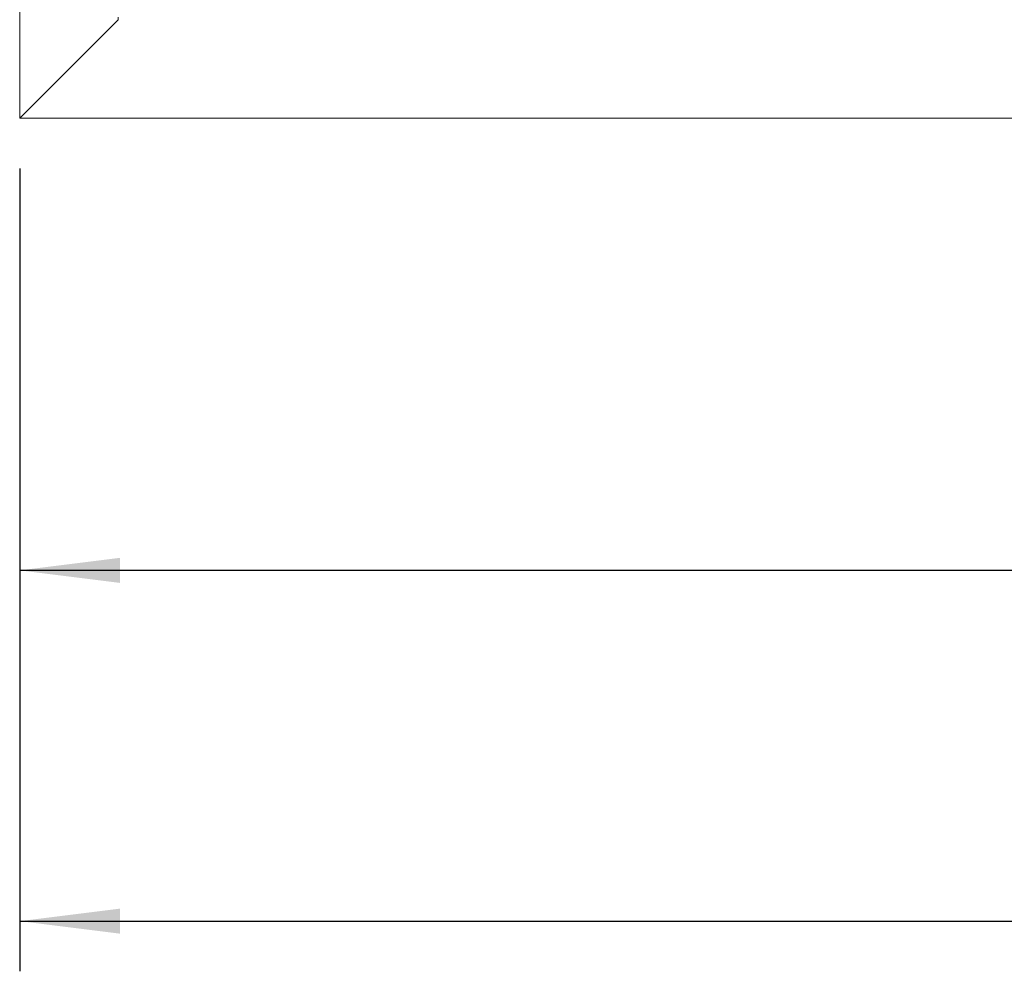
# Paper-space layout 'boven en zijaanzicht' of a CAD drawing. Units: millimetres. Extents: x 145 to 2854, y 92 to 4048.
# Drawn here: x 760 to 1034, y 2530 to 2796 of the extents above; entities that cross this region are included whole.
import ezdxf

# ---------------------------------------------------------------- set-up
doc = ezdxf.new("R2010")
doc.units = ezdxf.units.MM
doc.layers.add('DIM', color=10, linetype='Continuous')
doc.styles.add('SLDTEXTSTYLE4', font='TXT', dxfattribs={"width": 0.75})
doc.dimstyles.new('SLDDIMSTYLE2', dxfattribs={"dimtxt": 42, "dimasz": 28, "dimexe": 0, "dimexo": 0.0625, "dimgap": 10.5, "dimtad": 1, "dimdec": 0, "dimlfac": 0.7, "dimrnd": 1e-09, "dimzin": 12, "dimdsep": 46, "dimtxsty": 'SLDTEXTSTYLE4', "dimsah": 1, "dimcen": 0.09, "dimadec": 0, "dimazin": 3, "dimtfac": 1, "dimtofl": 0, "dimtmove": 0, "dimatfit": 3, "dimfxl": 0, "dimfrac": 2, "dimtolj": 1, "dimtzin": 12, "dimarcsym": 0})

# ---------------------------------------------------------------- blocks, each defined once
blk = doc.blocks.new('_D_31')
at = {"layer": 'DIM', "color": 1, "ltscale": 196}
for p, q in [((759.81, 2754.22), (759.81, 2628.08)), ((1946.21, 2754.22), (1946.21, 2628.08)), ((1946.21, 2642.08), (759.81, 2642.08))]:
    blk.add_line(p, q, dxfattribs=at)
for points in [[(759.81, 2642.08), (787.81, 2638.58), (787.81, 2645.58)], [(1946.21, 2642.08), (1918.21, 2645.58), (1918.21, 2638.58)]]:
    blk.add_solid(points, dxfattribs=at)
at = {"layer": 'DIM', "color": 1, "ltscale": 196, "insert": (1290.95, 2696.22), "char_height": 42, "attachment_point": 1, "style": 'SLDTEXTSTYLE4'}
blk.add_mtext('1186', dxfattribs=at)
blk = doc.blocks.new('_D_33')
at = {"layer": 'DIM', "color": 1, "ltscale": 196}
for p, q in [((2044.01, 2854.06), (2044.01, 2530.22)), ((759.81, 2754.22), (759.81, 2530.22)), ((759.81, 2544.22), (2044.01, 2544.22))]:
    blk.add_line(p, q, dxfattribs=at)
for points in [[(759.81, 2544.22), (787.81, 2540.72), (787.81, 2547.72)], [(2044.01, 2544.22), (2016.01, 2547.72), (2016.01, 2540.72)]]:
    blk.add_solid(points, dxfattribs=at)
at = {"layer": 'DIM', "color": 1, "ltscale": 196, "insert": (1307.31, 2598.36), "char_height": 42, "attachment_point": 1, "style": 'SLDTEXTSTYLE4'}
blk.add_mtext('1284', dxfattribs=at)

psp = doc.layouts.new('boven en zijaanzicht')

# ---------------------------------------------------------------- linework, layer by layer
at = {"linetype": 'Continuous', "lineweight": 15, "ltscale": 14}
for p, q in [((759.81, 2768.22), (759.81, 3212.22)), ((787.31, 2795.72), (759.81, 2768.22)), ((787.31, 2795.72), (787.31, 2796.43)), ((1946.21, 2768.22), (759.81, 2768.22))]:
    psp.add_line(p, q, dxfattribs=at)

# ---------------------------------------------------------------- dimensions: what is measured, and where the dimension line sits
at = {"layer": 'DIM', "color": 1, "ltscale": 14}
for base, p1, p2, picture, middle in [((2044.01, 2544.22), (759.81, 2768.22), (2044.01, 2868.06), '_D_33', (1369.38, 2544.22)), ((759.81, 2642.08), (1946.21, 2768.22), (759.81, 2768.22), '_D_31', (1353.01, 2642.08))]:
    dim = psp.add_linear_dim(base=base, p1=p1, p2=p2, dimstyle='SLDDIMSTYLE2', dxfattribs=at)
    dim.commit()
    dim.dimension.update_dxf_attribs({"geometry": picture, "text_midpoint": middle, "dimtype": 160})

doc.saveas('drawing.dxf')
